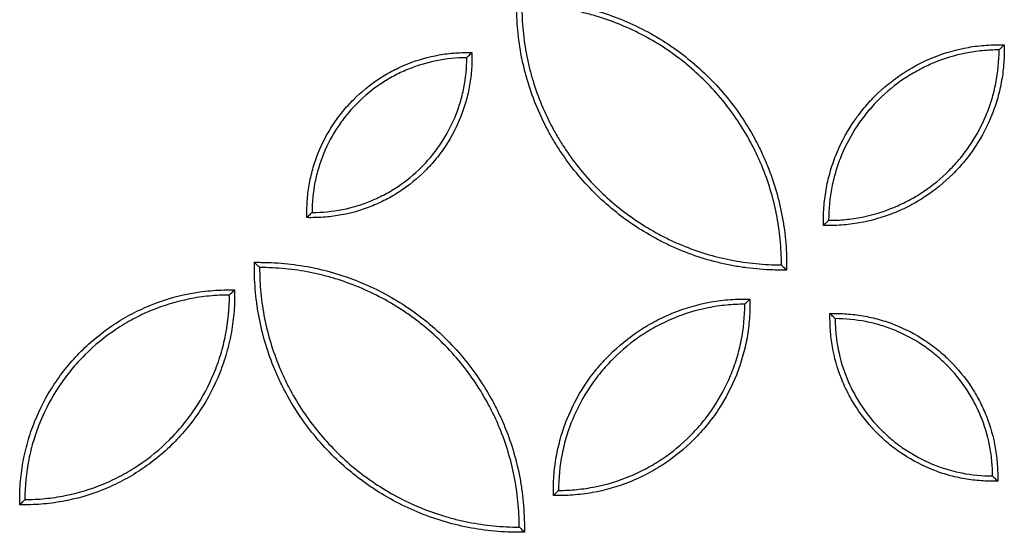
# Model space of a CAD drawing. Units: millimetres. Extents: x 0 to 297, y 8 to 200.
# Drawn here: x 100 to 112, y 155 to 161 of the extents above; entities that cross this region are included whole.
import ezdxf

# ---------------------------------------------------------------- set-up
doc = ezdxf.new("R2010")
doc.units = ezdxf.units.MM

msp = doc.modelspace()

# ---------------------------------------------------------------- linework, layer by layer
at = {"color": 7, "linetype": 'Continuous', "lineweight": 25}
for points, knots in [([(108.9874, 158.0352), (108.9605, 158.0352), (108.9337, 158.0351), (108.88, 158.0354), (108.8531, 158.0359), (108.7727, 158.0384), (108.7191, 158.0413), (108.6121, 158.05), (108.5586, 158.0556), (108.4524, 158.0696), (108.3996, 158.0779), (108.1378, 158.126), (107.9343, 158.185), (107.6872, 158.2845), (107.6382, 158.3057), (107.5409, 158.3508), (107.4926, 158.3746), (107.3507, 158.4493), (107.2592, 158.5035), (106.994, 158.6792), (106.8293, 158.8133), (106.525, 159.117), (106.3897, 159.2824), (106.2415, 159.5059), (106.2129, 159.5515), (106.1584, 159.6436), (106.1323, 159.6902), (106.058, 159.8314), (106.0134, 159.9277), (105.934, 160.1242), (105.8992, 160.2245), (105.8545, 160.378), (105.8409, 160.4297), (105.8162, 160.5341), (105.8051, 160.5867), (105.7761, 160.7449), (105.7621, 160.8511), (105.7492, 161.0114), (105.7462, 161.0651), (105.7438, 161.1457), (105.7433, 161.1725), (105.743, 161.2263), (105.7431, 161.2531), (105.7431, 161.28)], [0, 0, 0, 0, 0.015625, 0.015625, 0.03125, 0.03125, 0.0625, 0.0625, 0.09375, 0.09375, 0.125, 0.125, 0.25, 0.25, 0.28125, 0.28125, 0.3125, 0.3125, 0.375, 0.375, 0.5, 0.5, 0.625, 0.625, 0.65625, 0.65625, 0.6875, 0.6875, 0.75, 0.75, 0.8125, 0.8125, 0.84375, 0.84375, 0.875, 0.875, 0.9375, 0.9375, 0.96875, 0.96875, 0.984375, 0.984375, 1, 1, 1, 1]), ([(105.7431, 161.28), (105.7699, 161.28), (105.7967, 161.2801), (105.8503, 161.2798), (105.8771, 161.2793), (105.9572, 161.2769), (106.0105, 161.2739), (106.1697, 161.2612), (106.2752, 161.2474), (106.4846, 161.2092), (106.5887, 161.1848), (106.7953, 161.125), (106.8963, 161.09), (107.1921, 160.9707), (107.38, 160.872), (107.603, 160.7245), (107.6471, 160.6937), (107.7336, 160.63), (107.776, 160.5971), (107.9006, 160.4953), (107.9801, 160.4233), (108.2082, 160.195), (108.3426, 160.0303), (108.5184, 159.7649), (108.5727, 159.6733), (108.6475, 159.5313), (108.6714, 159.4831), (108.7165, 159.3857), (108.7377, 159.3366), (108.8374, 159.0894), (108.8964, 158.8857), (108.9446, 158.6237), (108.9529, 158.571), (108.9669, 158.4647), (108.9726, 158.4111), (108.9812, 158.304), (108.9842, 158.2503), (108.9867, 158.1697), (108.9872, 158.1428), (108.9875, 158.089), (108.9874, 158.0621), (108.9874, 158.0352)], [0, 0, 0, 0, 0.015625, 0.015625, 0.03125, 0.03125, 0.0625, 0.0625, 0.125, 0.125, 0.1875, 0.1875, 0.25, 0.25, 0.375, 0.375, 0.40625, 0.40625, 0.4375, 0.4375, 0.5, 0.5, 0.625, 0.625, 0.6875, 0.6875, 0.71875, 0.71875, 0.75, 0.75, 0.875, 0.875, 0.90625, 0.90625, 0.9375, 0.9375, 0.96875, 0.96875, 0.984375, 0.984375, 1, 1, 1, 1]), ([(108.9249, 158.0977), (108.9249, 158.1491), (108.9236, 158.2005), (108.9186, 158.3031), (108.9149, 158.3543), (108.9049, 158.4566), (108.8986, 158.5076), (108.8836, 158.6088), (108.8749, 158.659), (108.8254, 158.9085), (108.7666, 159.1025), (108.669, 159.3382), (108.6483, 159.385), (108.6043, 159.4778), (108.5812, 159.5237), (108.5088, 159.6588), (108.4564, 159.746), (108.2872, 159.9989), (108.1585, 160.1562), (107.9405, 160.3746), (107.8646, 160.4435), (107.7458, 160.5412), (107.7054, 160.5728), (107.623, 160.6341), (107.5809, 160.6637), (107.3684, 160.8061), (107.1895, 160.9018), (106.9081, 161.0188), (106.8122, 161.0533), (106.6648, 161.0981), (106.6152, 161.1118), (106.5159, 161.1367), (106.466, 161.1479), (106.3157, 161.1777), (106.2148, 161.1926), (106.0112, 161.2125), (105.9084, 161.2175), (105.8056, 161.2175)], [0, 0, 0, 0, 0.03125, 0.03125, 0.0625, 0.0625, 0.09375, 0.09375, 0.125, 0.125, 0.25, 0.25, 0.28125, 0.28125, 0.3125, 0.3125, 0.375, 0.375, 0.5, 0.5, 0.5625, 0.5625, 0.59375, 0.59375, 0.625, 0.625, 0.75, 0.75, 0.8125, 0.8125, 0.84375, 0.84375, 0.875, 0.875, 0.9375, 0.9375, 1, 1, 1, 1]), ([(105.8056, 161.2175), (105.8056, 161.2047), (105.8057, 161.1918), (105.806, 161.1661), (105.8067, 161.1276), (105.8081, 161.0892), (105.8118, 161.0125), (105.8155, 160.9615), (105.8304, 160.8088), (105.8453, 160.7076), (105.8753, 160.5567), (105.8865, 160.5064), (105.9114, 160.407), (105.9251, 160.3578), (105.9695, 160.2116), (106.0038, 160.1161), (106.0815, 159.9288), (106.125, 159.837), (106.1971, 159.7023), (106.2223, 159.6578), (106.2751, 159.5699), (106.3027, 159.5264), (106.4453, 159.3134), (106.5751, 159.1554), (106.8662, 158.8647), (107.0235, 158.7359), (107.2764, 158.5666), (107.3635, 158.5142), (107.4986, 158.4417), (107.5445, 158.4186), (107.6374, 158.3746), (107.6841, 158.3538), (107.9198, 158.2561), (108.1139, 158.1973), (108.3634, 158.1477), (108.4136, 158.139), (108.5148, 158.124), (108.5658, 158.1178), (108.7193, 158.1027), (108.822, 158.0977), (108.9249, 158.0977)], [0, 0, 0, 0, 0.0078125, 0.0078125, 0.015625, 0.03125, 0.03125, 0.0625, 0.0625, 0.125, 0.125, 0.15625, 0.15625, 0.1875, 0.1875, 0.25, 0.25, 0.3125, 0.3125, 0.34375, 0.34375, 0.375, 0.375, 0.5, 0.5, 0.625, 0.625, 0.6875, 0.6875, 0.71875, 0.71875, 0.75, 0.75, 0.875, 0.875, 0.90625, 0.90625, 0.9375, 0.9375, 1, 1, 1, 1]), ([(109.4295, 158.571), (109.4295, 158.6069), (109.4292, 158.643), (109.4307, 158.7147), (109.4324, 158.7505), (109.44, 158.8574), (109.4487, 158.9282), (109.4732, 159.0689), (109.4891, 159.1387), (109.5185, 159.2428), (109.5292, 159.2773), (109.5523, 159.3454), (109.5646, 159.3791), (109.6306, 159.5452), (109.6964, 159.6716), (109.8146, 159.8514), (109.8574, 159.9099), (109.9484, 160.0216), (109.9967, 160.0751), (110.15, 160.2284), (110.2608, 160.3185), (110.4393, 160.4362), (110.5009, 160.4725), (110.5965, 160.5225), (110.629, 160.5384), (110.6945, 160.5684), (110.7275, 160.5825), (110.8938, 160.6486), (111.0309, 160.6875), (111.2072, 160.7185), (111.2427, 160.7238), (111.3143, 160.7327), (111.3503, 160.7362), (111.4222, 160.7414), (111.4582, 160.743), (111.5303, 160.7446), (111.5664, 160.7443), (111.6025, 160.7443)], [0, 0, 0, 0, 0.03125, 0.03125, 0.0625, 0.0625, 0.125, 0.125, 0.1875, 0.1875, 0.21875, 0.21875, 0.25, 0.25, 0.375, 0.375, 0.4375, 0.4375, 0.5, 0.5, 0.625, 0.625, 0.6875, 0.6875, 0.71875, 0.71875, 0.75, 0.75, 0.875, 0.875, 0.90625, 0.90625, 0.9375, 0.9375, 0.96875, 0.96875, 1, 1, 1, 1]), ([(111.6025, 160.7443), (111.6025, 160.7083), (111.6028, 160.6723), (111.6013, 160.6005), (111.5996, 160.5648), (111.592, 160.4578), (111.5833, 160.387), (111.5588, 160.2464), (111.5429, 160.1765), (111.5136, 160.0725), (111.5028, 160.0379), (111.4798, 159.9698), (111.4674, 159.9362), (111.4014, 159.7701), (111.3357, 159.6437), (111.2175, 159.4638), (111.1746, 159.4054), (111.0836, 159.2936), (111.0353, 159.2401), (110.882, 159.0869), (110.7713, 158.9967), (110.5927, 158.879), (110.5311, 158.8427), (110.4355, 158.7928), (110.403, 158.7769), (110.3375, 158.7468), (110.3045, 158.7327), (110.1382, 158.6666), (110.0012, 158.6278), (109.8248, 158.5968), (109.7893, 158.5914), (109.7177, 158.5826), (109.6817, 158.5791), (109.6098, 158.5739), (109.5738, 158.5722), (109.5017, 158.5707), (109.4656, 158.571), (109.4295, 158.571)], [0, 0, 0, 0, 0.03125, 0.03125, 0.0625, 0.0625, 0.125, 0.125, 0.1875, 0.1875, 0.21875, 0.21875, 0.25, 0.25, 0.375, 0.375, 0.4375, 0.4375, 0.5, 0.5, 0.625, 0.625, 0.6875, 0.6875, 0.71875, 0.71875, 0.75, 0.75, 0.875, 0.875, 0.90625, 0.90625, 0.9375, 0.9375, 0.96875, 0.96875, 1, 1, 1, 1]), ([(109.492, 158.6335), (109.5595, 158.6335), (109.6269, 158.6367), (109.7613, 158.6499), (109.8279, 158.6598), (110.0246, 158.6989), (110.152, 158.7375), (110.3378, 158.8145), (110.3991, 158.8436), (110.5174, 158.907), (110.5746, 158.9414), (110.7407, 159.0527), (110.844, 159.1373), (110.9874, 159.2805), (111.0326, 159.3305), (111.1181, 159.4346), (111.1585, 159.489), (111.2704, 159.6565), (111.3333, 159.774), (111.41, 159.959), (111.4327, 160.0221), (111.4719, 160.1514), (111.4881, 160.2166), (111.527, 160.4135), (111.54, 160.5467), (111.54, 160.6818)], [0, 0, 0, 0, 0.0625, 0.0625, 0.125, 0.125, 0.25, 0.25, 0.3125, 0.3125, 0.375, 0.375, 0.5, 0.5, 0.5625, 0.5625, 0.625, 0.625, 0.75, 0.75, 0.8125, 0.8125, 0.875, 0.875, 1, 1, 1, 1]), ([(111.54, 160.6818), (111.4726, 160.6818), (111.4051, 160.6785), (111.2707, 160.6653), (111.2041, 160.6555), (111.0075, 160.6164), (110.88, 160.5777), (110.6943, 160.5007), (110.633, 160.4717), (110.5146, 160.4082), (110.4574, 160.3738), (110.2913, 160.2626), (110.188, 160.1779), (110.0447, 160.0347), (109.9994, 159.9848), (109.9139, 159.8806), (109.8735, 159.8262), (109.7616, 159.6588), (109.6988, 159.5413), (109.622, 159.3563), (109.5994, 159.2932), (109.5602, 159.1639), (109.5439, 159.0987), (109.505, 158.9017), (109.492, 158.7686), (109.492, 158.6335)], [0, 0, 0, 0, 0.0625, 0.0625, 0.125, 0.125, 0.25, 0.25, 0.3125, 0.3125, 0.375, 0.375, 0.5, 0.5, 0.5625, 0.5625, 0.625, 0.625, 0.75, 0.75, 0.8125, 0.8125, 0.875, 0.875, 1, 1, 1, 1]), ([(111.54, 160.6818), (111.54, 160.6818), (111.5425, 160.6843), (111.5507, 160.6924), (111.5562, 160.6979), (111.5683, 160.71), (111.5748, 160.7165), (111.5885, 160.7302), (111.5955, 160.7373), (111.6025, 160.7443)], [0, 0, 0, 0, 0.25, 0.25, 0.5, 0.5, 0.75, 0.75, 1, 1, 1, 1]), ([(103.2224, 158.6655), (103.2224, 158.6984), (103.2222, 158.7313), (103.2234, 158.7968), (103.2248, 158.8295), (103.2315, 158.9272), (103.2393, 158.9919), (103.2614, 159.1204), (103.2758, 159.1842), (103.3024, 159.2793), (103.3121, 159.3109), (103.3331, 159.3732), (103.3444, 159.4039), (103.4044, 159.5559), (103.4644, 159.6714), (103.5723, 159.8358), (103.6114, 159.8892), (103.6945, 159.9914), (103.7386, 160.0403), (103.8787, 160.1803), (103.9799, 160.2626), (104.1431, 160.3701), (104.1994, 160.4032), (104.2868, 160.4488), (104.3166, 160.4633), (104.3764, 160.4906), (104.4066, 160.5035), (104.5586, 160.5636), (104.6839, 160.5989), (104.8774, 160.6325), (104.9431, 160.6405), (105.0417, 160.6474), (105.0746, 160.6488), (105.1405, 160.65), (105.1734, 160.6497), (105.2064, 160.6497)], [0, 0, 0, 0, 0.03125, 0.03125, 0.0625, 0.0625, 0.125, 0.125, 0.1875, 0.1875, 0.21875, 0.21875, 0.25, 0.25, 0.375, 0.375, 0.4375, 0.4375, 0.5, 0.5, 0.625, 0.625, 0.6875, 0.6875, 0.71875, 0.71875, 0.75, 0.75, 0.875, 0.875, 0.9375, 0.9375, 0.96875, 0.96875, 1, 1, 1, 1]), ([(105.2064, 160.6497), (105.2064, 160.6169), (105.2067, 160.584), (105.2055, 160.5184), (105.204, 160.4857), (105.1973, 160.388), (105.1895, 160.3233), (105.1674, 160.1948), (105.1531, 160.131), (105.1265, 160.036), (105.1167, 160.0043), (105.0957, 159.9421), (105.0845, 159.9113), (105.0244, 159.7594), (104.9644, 159.6438), (104.8566, 159.4795), (104.8175, 159.426), (104.7344, 159.3239), (104.6902, 159.275), (104.5502, 159.1349), (104.449, 159.0526), (104.2857, 158.9451), (104.2294, 158.912), (104.142, 158.8665), (104.1123, 158.852), (104.0524, 158.8246), (104.0223, 158.8118), (103.8702, 158.7516), (103.745, 158.7163), (103.5515, 158.6827), (103.4858, 158.6747), (103.3872, 158.6679), (103.3543, 158.6664), (103.2884, 158.6652), (103.2554, 158.6655), (103.2224, 158.6655)], [0, 0, 0, 0, 0.03125, 0.03125, 0.0625, 0.0625, 0.125, 0.125, 0.1875, 0.1875, 0.21875, 0.21875, 0.25, 0.25, 0.375, 0.375, 0.4375, 0.4375, 0.5, 0.5, 0.625, 0.625, 0.6875, 0.6875, 0.71875, 0.71875, 0.75, 0.75, 0.875, 0.875, 0.9375, 0.9375, 0.96875, 0.96875, 1, 1, 1, 1]), ([(105.1439, 160.5872), (105.0214, 160.5872), (104.8985, 160.5752), (104.6605, 160.5279), (104.5448, 160.4928), (104.3762, 160.4229), (104.3206, 160.3965), (104.2131, 160.3389), (104.1612, 160.3077), (104.0104, 160.2067), (103.9167, 160.1299), (103.7866, 159.9999), (103.7455, 159.9545), (103.6678, 159.86), (103.6312, 159.8106), (103.5296, 159.6587), (103.4726, 159.552), (103.4029, 159.3841), (103.3824, 159.3267), (103.3468, 159.2093), (103.3321, 159.1502), (103.2967, 158.9715), (103.2849, 158.8506), (103.2849, 158.728)], [0, 0, 0, 0, 0.125, 0.125, 0.25, 0.25, 0.3125, 0.3125, 0.375, 0.375, 0.5, 0.5, 0.5625, 0.5625, 0.625, 0.625, 0.75, 0.75, 0.8125, 0.8125, 0.875, 0.875, 1, 1, 1, 1]), ([(103.2849, 158.728), (103.4074, 158.728), (103.5304, 158.74), (103.7683, 158.7874), (103.8841, 158.8224), (104.0527, 158.8923), (104.1083, 158.9187), (104.2157, 158.9763), (104.2677, 159.0076), (104.4184, 159.1085), (104.5122, 159.1854), (104.6423, 159.3154), (104.6834, 159.3607), (104.761, 159.4552), (104.7977, 159.5046), (104.8992, 159.6566), (104.9563, 159.7632), (105.0259, 159.9312), (105.0465, 159.9885), (105.0821, 160.1059), (105.0968, 160.165), (105.1321, 160.3437), (105.1439, 160.4646), (105.1439, 160.5872)], [0, 0, 0, 0, 0.125, 0.125, 0.25, 0.25, 0.3125, 0.3125, 0.375, 0.375, 0.5, 0.5, 0.5625, 0.5625, 0.625, 0.625, 0.75, 0.75, 0.8125, 0.8125, 0.875, 0.875, 1, 1, 1, 1]), ([(105.1439, 160.5872), (105.1439, 160.5872), (105.1464, 160.5898), (105.1546, 160.5979), (105.16, 160.6034), (105.1721, 160.6155), (105.1787, 160.622), (105.1924, 160.6357), (105.1994, 160.6427), (105.2064, 160.6497)], [0, 0, 0, 0, 0.25, 0.25, 0.5, 0.5, 0.75, 0.75, 1, 1, 1, 1]), ([(103.2849, 158.728), (103.2849, 158.728), (103.2824, 158.7255), (103.2743, 158.7173), (103.2688, 158.7119), (103.2567, 158.6997), (103.2502, 158.6932), (103.2365, 158.6795), (103.2294, 158.6725), (103.2224, 158.6655)], [0, 0, 0, 0, 0.25, 0.25, 0.5, 0.5, 0.75, 0.75, 1, 1, 1, 1]), ([(109.492, 158.6335), (109.492, 158.6335), (109.4895, 158.6309), (109.4814, 158.6228), (109.4759, 158.6173), (109.4638, 158.6052), (109.4573, 158.5987), (109.4435, 158.585), (109.4365, 158.578), (109.4295, 158.571)], [0, 0, 0, 0, 0.25, 0.25, 0.5, 0.5, 0.75, 0.75, 1, 1, 1, 1]), ([(105.8366, 154.884), (105.8097, 154.884), (105.7829, 154.8839), (105.7293, 154.8842), (105.7025, 154.8847), (105.6224, 154.8871), (105.5692, 154.89), (105.4099, 154.9028), (105.3045, 154.9166), (105.095, 154.9548), (104.991, 154.9792), (104.7844, 155.039), (104.6833, 155.074), (104.3875, 155.1933), (104.1997, 155.292), (103.9767, 155.4395), (103.9326, 155.4702), (103.846, 155.534), (103.8036, 155.5669), (103.6791, 155.6687), (103.5995, 155.7407), (103.3714, 155.9689), (103.2371, 156.1337), (103.0613, 156.3991), (103.007, 156.4906), (102.9322, 156.6326), (102.9083, 156.6809), (102.8632, 156.7783), (102.8419, 156.8273), (102.7423, 157.0746), (102.6832, 157.2782), (102.6351, 157.5402), (102.6268, 157.593), (102.6128, 157.6993), (102.6071, 157.7529), (102.5984, 157.86), (102.5954, 157.9137), (102.593, 157.9943), (102.5925, 158.0211), (102.5922, 158.0749), (102.5923, 158.1018), (102.5923, 158.1287)], [0, 0, 0, 0, 0.015625, 0.015625, 0.03125, 0.03125, 0.0625, 0.0625, 0.125, 0.125, 0.1875, 0.1875, 0.25, 0.25, 0.375, 0.375, 0.40625, 0.40625, 0.4375, 0.4375, 0.5, 0.5, 0.625, 0.625, 0.6875, 0.6875, 0.71875, 0.71875, 0.75, 0.75, 0.875, 0.875, 0.90625, 0.90625, 0.9375, 0.9375, 0.96875, 0.96875, 0.984375, 0.984375, 1, 1, 1, 1]), ([(102.5923, 158.1287), (102.6191, 158.1287), (102.6459, 158.1288), (102.6995, 158.1285), (102.7263, 158.128), (102.8064, 158.1256), (102.8597, 158.1227), (103.0189, 158.1099), (103.1244, 158.0961), (103.3338, 158.0579), (103.4379, 158.0335), (103.6445, 157.9737), (103.7455, 157.9387), (104.0413, 157.8194), (104.2292, 157.7207), (104.4522, 157.5732), (104.4963, 157.5424), (104.5828, 157.4787), (104.6252, 157.4458), (104.7498, 157.344), (104.8293, 157.272), (105.0574, 157.0438), (105.1917, 156.879), (105.3676, 156.6136), (105.4219, 156.5221), (105.4967, 156.3801), (105.5205, 156.3318), (105.5657, 156.2344), (105.5869, 156.1854), (105.6866, 155.9381), (105.7456, 155.7345), (105.7937, 155.4725), (105.8021, 155.4197), (105.8161, 155.3134), (105.8218, 155.2598), (105.8304, 155.1527), (105.8334, 155.099), (105.8359, 155.0184), (105.8364, 154.9915), (105.8367, 154.9378), (105.8366, 154.9109), (105.8366, 154.884)], [0, 0, 0, 0, 0.015625, 0.015625, 0.03125, 0.03125, 0.0625, 0.0625, 0.125, 0.125, 0.1875, 0.1875, 0.25, 0.25, 0.375, 0.375, 0.40625, 0.40625, 0.4375, 0.4375, 0.5, 0.5, 0.625, 0.625, 0.6875, 0.6875, 0.71875, 0.71875, 0.75, 0.75, 0.875, 0.875, 0.90625, 0.90625, 0.9375, 0.9375, 0.96875, 0.96875, 0.984375, 0.984375, 1, 1, 1, 1]), ([(102.6548, 158.0662), (102.6548, 158.0662), (102.6523, 158.0687), (102.6441, 158.0769), (102.6386, 158.0824), (102.6265, 158.0945), (102.62, 158.101), (102.6063, 158.1147), (102.5993, 158.1217), (102.5923, 158.1287)], [0, 0, 0, 0, 0.25, 0.25, 0.5, 0.5, 0.75, 0.75, 1, 1, 1, 1]), ([(102.6548, 158.0662), (102.6548, 158.0149), (102.656, 157.9634), (102.661, 157.8609), (102.6648, 157.8097), (102.6748, 157.7074), (102.681, 157.6563), (102.696, 157.5552), (102.7047, 157.5049), (102.7542, 157.2555), (102.813, 157.0614), (102.9106, 156.8258), (102.9314, 156.779), (102.9753, 156.6861), (102.9985, 156.6403), (103.0709, 156.5051), (103.1232, 156.418), (103.2924, 156.165), (103.4212, 156.0077), (103.6391, 155.7894), (103.715, 155.7204), (103.8338, 155.6228), (103.8742, 155.5912), (103.9567, 155.5299), (103.9987, 155.5002), (104.2113, 155.3579), (104.3902, 155.2621), (104.6715, 155.1452), (104.7675, 155.1107), (104.9149, 155.0659), (104.9644, 155.0522), (105.0638, 155.0273), (105.1137, 155.0161), (105.2639, 154.9863), (105.3649, 154.9714), (105.5684, 154.9515), (105.6712, 154.9465), (105.7741, 154.9465)], [0, 0, 0, 0, 0.03125, 0.03125, 0.0625, 0.0625, 0.09375, 0.09375, 0.125, 0.125, 0.25, 0.25, 0.28125, 0.28125, 0.3125, 0.3125, 0.375, 0.375, 0.5, 0.5, 0.5625, 0.5625, 0.59375, 0.59375, 0.625, 0.625, 0.75, 0.75, 0.8125, 0.8125, 0.84375, 0.84375, 0.875, 0.875, 0.9375, 0.9375, 1, 1, 1, 1]), ([(105.7741, 154.9465), (105.7741, 154.9978), (105.7728, 155.0493), (105.7678, 155.1518), (105.7641, 155.203), (105.7541, 155.3053), (105.7478, 155.3564), (105.7328, 155.4575), (105.7241, 155.5078), (105.6746, 155.7572), (105.6158, 155.9513), (105.5182, 156.1869), (105.4975, 156.2337), (105.4535, 156.3266), (105.4304, 156.3724), (105.358, 156.5076), (105.3056, 156.5947), (105.1364, 156.8477), (105.0077, 157.005), (104.7897, 157.2233), (104.7138, 157.2923), (104.595, 157.3899), (104.5546, 157.4215), (104.4722, 157.4828), (104.4301, 157.5125), (104.2176, 157.6548), (104.0387, 157.7506), (103.7573, 157.8675), (103.6614, 157.902), (103.514, 157.9468), (103.4644, 157.9605), (103.365, 157.9854), (103.3152, 157.9966), (103.1649, 158.0264), (103.064, 158.0413), (102.8604, 158.0612), (102.7576, 158.0662), (102.6548, 158.0662)], [0, 0, 0, 0, 0.03125, 0.03125, 0.0625, 0.0625, 0.09375, 0.09375, 0.125, 0.125, 0.25, 0.25, 0.28125, 0.28125, 0.3125, 0.3125, 0.375, 0.375, 0.5, 0.5, 0.5625, 0.5625, 0.59375, 0.59375, 0.625, 0.625, 0.75, 0.75, 0.8125, 0.8125, 0.84375, 0.84375, 0.875, 0.875, 0.9375, 0.9375, 1, 1, 1, 1]), ([(108.9249, 158.0977), (108.9249, 158.0977), (108.9274, 158.0952), (108.9355, 158.0871), (108.941, 158.0816), (108.9531, 158.0695), (108.9596, 158.063), (108.9733, 158.0493), (108.9804, 158.0422), (108.9874, 158.0352)], [0, 0, 0, 0, 0.25, 0.25, 0.5, 0.5, 0.75, 0.75, 1, 1, 1, 1]), ([(99.7723, 155.2149), (99.7723, 155.2576), (99.7721, 155.3004), (99.7743, 155.3855), (99.7764, 155.428), (99.786, 155.5549), (99.7966, 155.639), (99.8264, 155.806), (99.8455, 155.8889), (99.8808, 156.0124), (99.8936, 156.0533), (99.9212, 156.134), (99.936, 156.1738), (100.0148, 156.3706), (100.0931, 156.5205), (100.2338, 156.734), (100.2847, 156.8033), (100.3928, 156.9358), (100.4501, 156.9993), (100.6321, 157.1812), (100.7635, 157.2882), (100.9752, 157.4282), (101.0482, 157.4714), (101.1616, 157.5308), (101.2001, 157.5498), (101.2778, 157.5856), (101.3169, 157.6024), (101.5141, 157.6814), (101.6767, 157.728), (101.8858, 157.7656), (101.9279, 157.772), (102.0127, 157.7829), (102.0554, 157.7872), (102.1408, 157.7937), (102.1836, 157.7959), (102.2692, 157.7981), (102.3121, 157.7979), (102.3549, 157.7979)], [0, 0, 0, 0, 0.03125, 0.03125, 0.0625, 0.0625, 0.125, 0.125, 0.1875, 0.1875, 0.21875, 0.21875, 0.25, 0.25, 0.375, 0.375, 0.4375, 0.4375, 0.5, 0.5, 0.625, 0.625, 0.6875, 0.6875, 0.71875, 0.71875, 0.75, 0.75, 0.875, 0.875, 0.90625, 0.90625, 0.9375, 0.9375, 0.96875, 0.96875, 1, 1, 1, 1]), ([(102.3549, 157.7979), (102.3549, 157.7551), (102.3552, 157.7123), (102.353, 157.6272), (102.3509, 157.5847), (102.3412, 157.4578), (102.3306, 157.3737), (102.3009, 157.2068), (102.2817, 157.1238), (102.2465, 157.0003), (102.2336, 156.9594), (102.206, 156.8788), (102.1913, 156.8389), (102.1125, 156.6421), (102.0342, 156.4922), (101.8935, 156.2788), (101.8426, 156.2094), (101.7345, 156.0769), (101.6771, 156.0134), (101.4952, 155.8315), (101.3638, 155.7245), (101.1521, 155.5845), (101.079, 155.5413), (100.9657, 155.4819), (100.9272, 155.4629), (100.8495, 155.4271), (100.8103, 155.4103), (100.6131, 155.3313), (100.4506, 155.2847), (100.2415, 155.2472), (100.1994, 155.2407), (100.1145, 155.2299), (100.0718, 155.2255), (99.9864, 155.219), (99.9437, 155.2168), (99.8581, 155.2146), (99.8152, 155.2149), (99.7723, 155.2149)], [0, 0, 0, 0, 0.03125, 0.03125, 0.0625, 0.0625, 0.125, 0.125, 0.1875, 0.1875, 0.21875, 0.21875, 0.25, 0.25, 0.375, 0.375, 0.4375, 0.4375, 0.5, 0.5, 0.625, 0.625, 0.6875, 0.6875, 0.71875, 0.71875, 0.75, 0.75, 0.875, 0.875, 0.90625, 0.90625, 0.9375, 0.9375, 0.96875, 0.96875, 1, 1, 1, 1]), ([(102.2924, 157.7354), (102.2115, 157.7354), (102.1305, 157.7314), (102.0096, 157.7196), (101.9693, 157.7146), (101.8896, 157.7028), (101.85, 157.696), (101.6534, 157.6569), (101.5004, 157.6105), (101.3147, 157.5335), (101.2778, 157.5171), (101.2047, 157.4825), (101.1685, 157.4642), (101.062, 157.4071), (100.9933, 157.3658), (100.794, 157.2323), (100.6701, 157.1308), (100.4981, 156.9589), (100.4438, 156.899), (100.3668, 156.8053), (100.3419, 156.7734), (100.2936, 156.7084), (100.2703, 156.6753), (100.1583, 156.5078), (100.0829, 156.3667), (99.9908, 156.1448), (99.9637, 156.0691), (99.9167, 155.9141), (99.8972, 155.8357), (99.8504, 155.5993), (99.8348, 155.4395), (99.8348, 155.2774)], [0, 0, 0, 0, 0.0625, 0.0625, 0.09375, 0.09375, 0.125, 0.125, 0.25, 0.25, 0.28125, 0.28125, 0.3125, 0.3125, 0.375, 0.375, 0.5, 0.5, 0.5625, 0.5625, 0.59375, 0.59375, 0.625, 0.625, 0.75, 0.75, 0.8125, 0.8125, 0.875, 0.875, 1, 1, 1, 1]), ([(99.8348, 155.2774), (99.9158, 155.2774), (99.9967, 155.2813), (100.1177, 155.2931), (100.1579, 155.2981), (100.2377, 155.3099), (100.2772, 155.3168), (100.4739, 155.3558), (100.6268, 155.4022), (100.8126, 155.4792), (100.8494, 155.4956), (100.9226, 155.5303), (100.9588, 155.5485), (101.0652, 155.6056), (101.1339, 155.6469), (101.3332, 155.7804), (101.4572, 155.8819), (101.6292, 156.0538), (101.6835, 156.1137), (101.7604, 156.2074), (101.7853, 156.2393), (101.8336, 156.3043), (101.8569, 156.3374), (101.9689, 156.505), (102.0443, 156.646), (102.1364, 156.8679), (102.1636, 156.9436), (102.2106, 157.0986), (102.2301, 157.177), (102.2768, 157.4134), (102.2924, 157.5732), (102.2924, 157.7354)], [0, 0, 0, 0, 0.0625, 0.0625, 0.09375, 0.09375, 0.125, 0.125, 0.25, 0.25, 0.28125, 0.28125, 0.3125, 0.3125, 0.375, 0.375, 0.5, 0.5, 0.5625, 0.5625, 0.59375, 0.59375, 0.625, 0.625, 0.75, 0.75, 0.8125, 0.8125, 0.875, 0.875, 1, 1, 1, 1]), ([(102.2924, 157.7354), (102.2924, 157.7354), (102.2949, 157.7379), (102.3031, 157.746), (102.3086, 157.7515), (102.3207, 157.7636), (102.3272, 157.7701), (102.3409, 157.7838), (102.3479, 157.7908), (102.3549, 157.7979)], [0, 0, 0, 0, 0.25, 0.25, 0.5, 0.5, 0.75, 0.75, 1, 1, 1, 1]), ([(106.1842, 155.3252), (106.1842, 155.3643), (106.1839, 155.4034), (106.1857, 155.4814), (106.1876, 155.5202), (106.1962, 155.6364), (106.2057, 155.7133), (106.2327, 155.8661), (106.2501, 155.942), (106.2822, 156.055), (106.2939, 156.0925), (106.319, 156.1664), (106.3325, 156.2029), (106.4044, 156.3832), (106.4759, 156.5204), (106.6045, 156.7158), (106.6511, 156.7793), (106.75, 156.9006), (106.8025, 156.9587), (106.969, 157.1252), (107.0893, 157.2231), (107.2831, 157.3511), (107.35, 157.3906), (107.4538, 157.4449), (107.4891, 157.4622), (107.5602, 157.4949), (107.5961, 157.5103), (107.7766, 157.5823), (107.9254, 157.6247), (108.1169, 157.6588), (108.1555, 157.6646), (108.2332, 157.6744), (108.2723, 157.6783), (108.3504, 157.6841), (108.3895, 157.686), (108.4678, 157.6878), (108.5071, 157.6876), (108.5463, 157.6876)], [0, 0, 0, 0, 0.03125, 0.03125, 0.0625, 0.0625, 0.125, 0.125, 0.1875, 0.1875, 0.21875, 0.21875, 0.25, 0.25, 0.375, 0.375, 0.4375, 0.4375, 0.5, 0.5, 0.625, 0.625, 0.6875, 0.6875, 0.71875, 0.71875, 0.75, 0.75, 0.875, 0.875, 0.90625, 0.90625, 0.9375, 0.9375, 0.96875, 0.96875, 1, 1, 1, 1]), ([(108.5463, 157.6876), (108.5463, 157.6485), (108.5465, 157.6093), (108.5447, 157.5314), (108.5428, 157.4925), (108.5343, 157.3764), (108.5247, 157.2994), (108.4978, 157.1466), (108.4804, 157.0707), (108.4483, 156.9577), (108.4366, 156.9202), (108.4114, 156.8463), (108.3979, 156.8098), (108.3261, 156.6295), (108.2545, 156.4923), (108.1259, 156.2969), (108.0794, 156.2335), (107.9804, 156.1121), (107.928, 156.054), (107.7615, 155.8875), (107.6412, 155.7896), (107.4473, 155.6616), (107.3804, 155.6221), (107.2766, 155.5678), (107.2413, 155.5505), (107.1702, 155.5178), (107.1344, 155.5024), (106.9538, 155.4304), (106.805, 155.388), (106.6135, 155.3539), (106.575, 155.3481), (106.4973, 155.3383), (106.4582, 155.3344), (106.38, 155.3286), (106.3409, 155.3267), (106.2626, 155.3249), (106.2234, 155.3252), (106.1842, 155.3252)], [0, 0, 0, 0, 0.03125, 0.03125, 0.0625, 0.0625, 0.125, 0.125, 0.1875, 0.1875, 0.21875, 0.21875, 0.25, 0.25, 0.375, 0.375, 0.4375, 0.4375, 0.5, 0.5, 0.625, 0.625, 0.6875, 0.6875, 0.71875, 0.71875, 0.75, 0.75, 0.875, 0.875, 0.90625, 0.90625, 0.9375, 0.9375, 0.96875, 0.96875, 1, 1, 1, 1]), ([(108.4838, 157.6251), (108.4101, 157.6251), (108.3364, 157.6215), (108.2263, 157.6107), (108.1897, 157.6062), (108.1171, 157.5955), (108.081, 157.5892), (107.9021, 157.5536), (107.7628, 157.5114), (107.5599, 157.4273), (107.493, 157.3956), (107.3637, 157.3263), (107.3012, 157.2887), (107.1198, 157.1672), (107.007, 157.0747), (106.8504, 156.9183), (106.801, 156.8637), (106.7076, 156.75), (106.6634, 156.6906), (106.5412, 156.5076), (106.4725, 156.3793), (106.3887, 156.1772), (106.364, 156.1083), (106.3212, 155.9671), (106.3034, 155.8959), (106.2609, 155.6807), (106.2467, 155.5352), (106.2467, 155.3877)], [0, 0, 0, 0, 0.0625, 0.0625, 0.09375, 0.09375, 0.125, 0.125, 0.25, 0.25, 0.3125, 0.3125, 0.375, 0.375, 0.5, 0.5, 0.5625, 0.5625, 0.625, 0.625, 0.75, 0.75, 0.8125, 0.8125, 0.875, 0.875, 1, 1, 1, 1]), ([(106.2467, 155.3877), (106.3204, 155.3877), (106.3941, 155.3912), (106.5042, 155.402), (106.5408, 155.4065), (106.6134, 155.4173), (106.6494, 155.4235), (106.8284, 155.4591), (106.9676, 155.5013), (107.1705, 155.5854), (107.2375, 155.6172), (107.3667, 155.6865), (107.4292, 155.7241), (107.6107, 155.8455), (107.7235, 155.938), (107.88, 156.0945), (107.9295, 156.149), (108.0229, 156.2627), (108.067, 156.3221), (108.1893, 156.5051), (108.2579, 156.6334), (108.3418, 156.8355), (108.3665, 156.9044), (108.4093, 157.0456), (108.427, 157.1168), (108.4696, 157.332), (108.4838, 157.4775), (108.4838, 157.6251)], [0, 0, 0, 0, 0.0625, 0.0625, 0.09375, 0.09375, 0.125, 0.125, 0.25, 0.25, 0.3125, 0.3125, 0.375, 0.375, 0.5, 0.5, 0.5625, 0.5625, 0.625, 0.625, 0.75, 0.75, 0.8125, 0.8125, 0.875, 0.875, 1, 1, 1, 1]), ([(108.4838, 157.6251), (108.4838, 157.6251), (108.4863, 157.6276), (108.4944, 157.6357), (108.4999, 157.6412), (108.512, 157.6533), (108.5185, 157.6598), (108.5322, 157.6735), (108.5393, 157.6806), (108.5463, 157.6876)], [0, 0, 0, 0, 0.25, 0.25, 0.5, 0.5, 0.75, 0.75, 1, 1, 1, 1]), ([(111.5238, 155.4985), (111.4904, 155.4985), (111.457, 155.4982), (111.3904, 155.4995), (111.3572, 155.5009), (111.2579, 155.5078), (111.1922, 155.5157), (111.0617, 155.5383), (110.9969, 155.5529), (110.9003, 155.58), (110.8682, 155.5899), (110.805, 155.6112), (110.7737, 155.6227), (110.6194, 155.6837), (110.5021, 155.7447), (110.3352, 155.8543), (110.2809, 155.894), (110.1772, 155.9785), (110.1275, 156.0233), (109.9853, 156.1656), (109.9017, 156.2684), (109.7926, 156.4342), (109.7589, 156.4914), (109.7127, 156.5802), (109.6979, 156.6104), (109.6701, 156.6712), (109.6571, 156.7019), (109.5959, 156.8563), (109.5601, 156.9835), (109.5259, 157.18), (109.5178, 157.2467), (109.5108, 157.3469), (109.5093, 157.3803), (109.508, 157.4472), (109.5083, 157.4807), (109.5083, 157.5142)], [0, 0, 0, 0, 0.03125, 0.03125, 0.0625, 0.0625, 0.125, 0.125, 0.1875, 0.1875, 0.21875, 0.21875, 0.25, 0.25, 0.375, 0.375, 0.4375, 0.4375, 0.5, 0.5, 0.625, 0.625, 0.6875, 0.6875, 0.71875, 0.71875, 0.75, 0.75, 0.875, 0.875, 0.9375, 0.9375, 0.96875, 0.96875, 1, 1, 1, 1]), ([(109.5083, 157.5142), (109.5417, 157.5142), (109.5751, 157.5145), (109.6417, 157.5132), (109.6749, 157.5118), (109.7741, 157.5049), (109.8398, 157.497), (109.9704, 157.4744), (110.0352, 157.4598), (110.1317, 157.4327), (110.1638, 157.4228), (110.2271, 157.4015), (110.2583, 157.39), (110.4126, 157.329), (110.53, 157.268), (110.6969, 157.1584), (110.7511, 157.1187), (110.8549, 157.0342), (110.9045, 156.9894), (111.0468, 156.8471), (111.1304, 156.7443), (111.2395, 156.5785), (111.2731, 156.5213), (111.3194, 156.4325), (111.3341, 156.4023), (111.3619, 156.3415), (111.375, 156.3108), (111.4361, 156.1564), (111.472, 156.0292), (111.5062, 155.8327), (111.5143, 155.766), (111.5213, 155.6658), (111.5228, 155.6324), (111.524, 155.5655), (111.5238, 155.532), (111.5238, 155.4985)], [0, 0, 0, 0, 0.03125, 0.03125, 0.0625, 0.0625, 0.125, 0.125, 0.1875, 0.1875, 0.21875, 0.21875, 0.25, 0.25, 0.375, 0.375, 0.4375, 0.4375, 0.5, 0.5, 0.625, 0.625, 0.6875, 0.6875, 0.71875, 0.71875, 0.75, 0.75, 0.875, 0.875, 0.9375, 0.9375, 0.96875, 0.96875, 1, 1, 1, 1]), ([(109.5708, 157.4517), (109.5708, 157.4517), (109.5683, 157.4542), (109.5601, 157.4624), (109.5547, 157.4679), (109.5425, 157.48), (109.536, 157.4865), (109.5223, 157.5002), (109.5153, 157.5072), (109.5083, 157.5142)], [0, 0, 0, 0, 0.25, 0.25, 0.5, 0.5, 0.75, 0.75, 1, 1, 1, 1]), ([(109.5708, 157.4517), (109.5708, 157.3895), (109.5738, 157.3272), (109.586, 157.2031), (109.5951, 157.1416), (109.6311, 156.9601), (109.6668, 156.8425), (109.7379, 156.671), (109.7647, 156.6144), (109.8232, 156.5052), (109.855, 156.4523), (109.9576, 156.299), (110.0357, 156.2036), (110.1679, 156.0713), (110.214, 156.0295), (110.3101, 155.9505), (110.3604, 155.9132), (110.5149, 155.8099), (110.6233, 155.7519), (110.7941, 155.681), (110.8524, 155.6601), (110.9717, 155.6239), (111.0319, 155.6089), (111.2136, 155.573), (111.3366, 155.561), (111.4613, 155.561)], [0, 0, 0, 0, 0.0625, 0.0625, 0.125, 0.125, 0.25, 0.25, 0.3125, 0.3125, 0.375, 0.375, 0.5, 0.5, 0.5625, 0.5625, 0.625, 0.625, 0.75, 0.75, 0.8125, 0.8125, 0.875, 0.875, 1, 1, 1, 1]), ([(111.4613, 155.561), (111.4613, 155.6232), (111.4583, 155.6855), (111.4461, 155.8096), (111.437, 155.8711), (111.4009, 156.0526), (111.3653, 156.1702), (111.2942, 156.3417), (111.2674, 156.3983), (111.2088, 156.5075), (111.1771, 156.5604), (111.0744, 156.7137), (110.9963, 156.8091), (110.8641, 156.9414), (110.818, 156.9832), (110.7219, 157.0622), (110.6717, 157.0995), (110.5172, 157.2028), (110.4087, 157.2608), (110.238, 157.3317), (110.1797, 157.3526), (110.0603, 157.3888), (110.0002, 157.4038), (109.8184, 157.4397), (109.6955, 157.4517), (109.5708, 157.4517)], [0, 0, 0, 0, 0.0625, 0.0625, 0.125, 0.125, 0.25, 0.25, 0.3125, 0.3125, 0.375, 0.375, 0.5, 0.5, 0.5625, 0.5625, 0.625, 0.625, 0.75, 0.75, 0.8125, 0.8125, 0.875, 0.875, 1, 1, 1, 1]), ([(111.4613, 155.561), (111.4613, 155.561), (111.4638, 155.5585), (111.4719, 155.5503), (111.4774, 155.5448), (111.4895, 155.5327), (111.496, 155.5262), (111.5097, 155.5125), (111.5168, 155.5055), (111.5238, 155.4985)], [0, 0, 0, 0, 0.25, 0.25, 0.5, 0.5, 0.75, 0.75, 1, 1, 1, 1]), ([(106.2467, 155.3877), (106.2467, 155.3877), (106.2442, 155.3851), (106.236, 155.377), (106.2306, 155.3715), (106.2184, 155.3594), (106.2119, 155.3529), (106.1982, 155.3392), (106.1912, 155.3322), (106.1842, 155.3252)], [0, 0, 0, 0, 0.25, 0.25, 0.5, 0.5, 0.75, 0.75, 1, 1, 1, 1]), ([(99.8348, 155.2774), (99.8348, 155.2774), (99.8323, 155.2749), (99.8242, 155.2667), (99.8187, 155.2612), (99.8066, 155.2491), (99.8001, 155.2426), (99.7864, 155.2289), (99.7793, 155.2219), (99.7723, 155.2149)], [0, 0, 0, 0, 0.25, 0.25, 0.5, 0.5, 0.75, 0.75, 1, 1, 1, 1]), ([(105.7741, 154.9465), (105.7741, 154.9465), (105.7766, 154.944), (105.7847, 154.9358), (105.7902, 154.9303), (105.8023, 154.9182), (105.8088, 154.9117), (105.8225, 154.898), (105.8296, 154.891), (105.8366, 154.884)], [0, 0, 0, 0, 0.25, 0.25, 0.5, 0.5, 0.75, 0.75, 1, 1, 1, 1])]:
    msp.add_open_spline(points, degree=3, knots=knots, dxfattribs=at)

doc.saveas('drawing.dxf')
